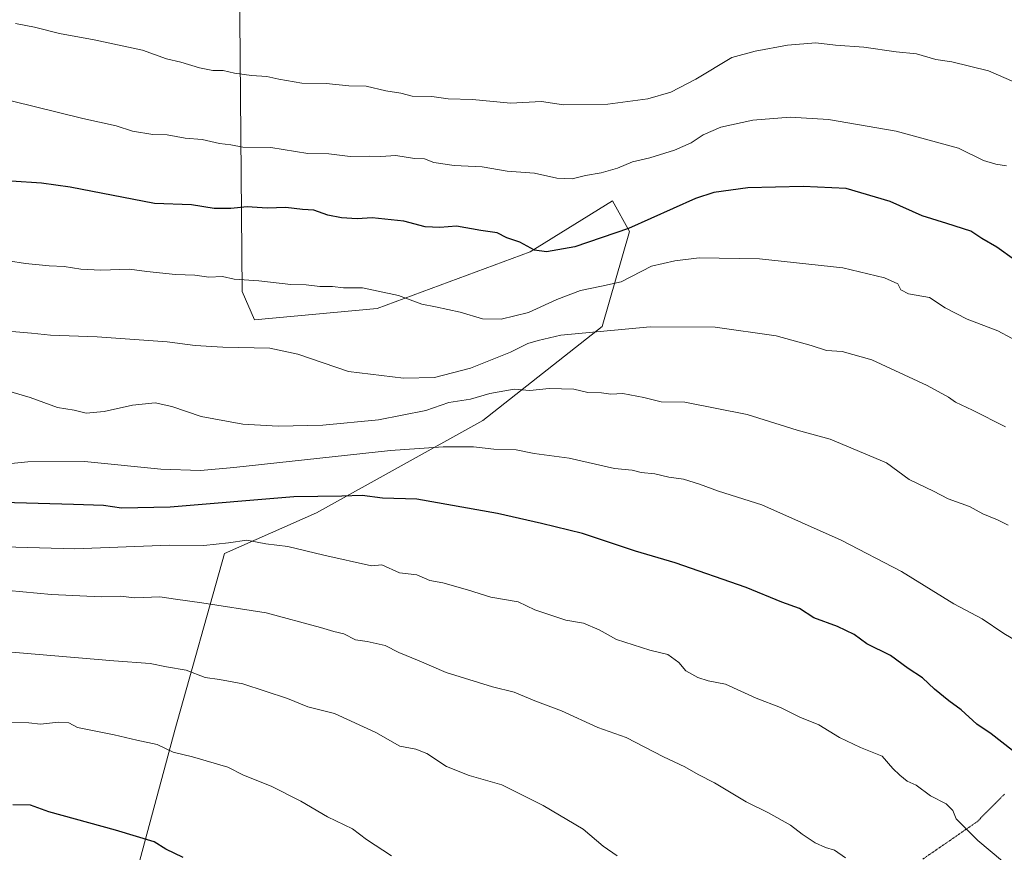
# Model space of a CAD drawing. Units: metres. Extents: x 658244 to 661701, y 4746446 to 4748839.
# Drawn here: x 660392 to 660657, y 4748301 to 4748525 of the extents above; entities that cross this region are included whole.
import ezdxf

# ---------------------------------------------------------------- set-up
doc = ezdxf.new("R2010")
doc.units = ezdxf.units.M
doc.header["$MEASUREMENT"] = 0
doc.linetypes.add('TRAZOS2', pattern=[0.375, 0.25, -0.125])
for name, color, linetype, lineweight in [('Arbolado forestal CxS', 92, 'Continuous', 0), ('Curva de nivel maestra', 36, 'Continuous', 30), ('Curva de nivel normal', 36, 'Continuous', 0), ('Vía pecuaria eje', 92, 'TRAZOS2', 0)]:
    doc.layers.add(name, color=color, linetype=linetype, lineweight=lineweight)

# ---------------------------------------------------------------- blocks, each defined once
blk = doc.blocks.new('*U229')
at = {"layer": 'Curva de nivel maestra', "color": 36, "linetype": 'Continuous', "lineweight": 30}
blk.add_polyline3d([(660659.32, 4748328.6, 1300), (660653.63, 4748333.02, 1300), (660649.7, 4748335.64, 1300), (660645.55, 4748339.54, 1300), (660642.23, 4748341.92, 1300), (660638.38, 4748345.08, 1300), (660635.12, 4748348.16, 1300), (660631.25, 4748350.63, 1300), (660626.5, 4748354.14, 1300), (660620.15, 4748357.28, 1300), (660616.77, 4748359.76, 1300), (660612.3, 4748361.94, 1300), (660605.92, 4748364.28, 1300), (660602.05, 4748366.74, 1300), (660597.32, 4748368.48, 1300), (660587.74, 4748372.41, 1300), (660568.57, 4748379, 1300), (660557.91, 4748382.2, 1300), (660543.66, 4748386.92, 1300), (660532.61, 4748389.64, 1300), (660520.8, 4748392.33, 1300), (660499.15, 4748396.18, 1300), (660489.88, 4748396.45, 1300), (660484.42, 4748397.16, 1300), (660478.97, 4748396.92, 1300), (660466, 4748396.76, 1300), (660432.78, 4748394.04, 1300), (660419.66, 4748393.69, 1300), (660414.82, 4748394.46, 1300), (660406.82, 4748394.76, 1300), (660387.82, 4748395.24, 1300)], dxfattribs=at)

msp = doc.modelspace()

# ---------------------------------------------------------------- linework, layer by layer
at = {"layer": 'Arbolado forestal CxS', "color": 92, "linetype": 'Continuous', "lineweight": 0}
for points in [[(660451.29, 4748556.9, 1257.07), (660452.16, 4748451.97, 1281.85), (660455.45, 4748444.39, 1283.76), (660488.49, 4748447.42, 1281.71), (660529.63, 4748462.65, 1275.99), (660551.71, 4748476.33, 1274.03), (660556.28, 4748468.13, 1277.02), (660549.01, 4748442.58, 1285.82), (660516.92, 4748417.31, 1293.79), (660472.1, 4748392.48, 1302.63), (660447.35, 4748381.52, 1306.58), (660434.05, 4748334.04, 1319.43), (660421.71, 4748288.47, 1327.99)], [(660421.71, 4748288.47, 1327.99), (660434.05, 4748334.04, 1319.43), (660447.35, 4748381.52, 1306.58), (660472.1, 4748392.48, 1302.63), (660516.92, 4748417.31, 1293.79), (660549.01, 4748442.58, 1285.82), (660556.28, 4748468.13, 1277.02), (660551.71, 4748476.33, 1274.03), (660529.63, 4748462.65, 1275.99), (660488.49, 4748447.42, 1281.71), (660455.45, 4748444.39, 1283.76), (660452.16, 4748451.97, 1281.85), (660451.29, 4748556.9, 1257.07)], [(660451.29, 4748556.9, 1257.07), (660452.16, 4748451.97, 1281.85), (660455.45, 4748444.39, 1283.76), (660488.49, 4748447.42, 1281.71), (660529.63, 4748462.65, 1275.99), (660551.71, 4748476.33, 1274.03), (660556.28, 4748468.13, 1277.02), (660549.01, 4748442.58, 1285.82), (660516.92, 4748417.31, 1293.79), (660472.1, 4748392.48, 1302.63), (660447.35, 4748381.52, 1306.58), (660434.05, 4748334.04, 1319.43), (660421.71, 4748288.47, 1327.99)], [(660451.29, 4748556.9, 1257.07), (660452.16, 4748451.97, 1281.85), (660455.45, 4748444.39, 1283.76), (660488.49, 4748447.42, 1281.71), (660529.63, 4748462.65, 1275.99), (660551.71, 4748476.33, 1274.03), (660556.28, 4748468.13, 1277.02), (660549.01, 4748442.58, 1285.82), (660516.92, 4748417.31, 1293.79), (660472.1, 4748392.48, 1302.63), (660447.35, 4748381.52, 1306.58), (660434.05, 4748334.04, 1319.43), (660421.71, 4748288.47, 1327.99)]]:
    msp.add_polyline3d(points, dxfattribs=at)
at = {"layer": 'Curva de nivel maestra', "color": 36, "linetype": 'Continuous', "lineweight": 30}
for points in [[(660659.86, 4748460.47, 1275), (660655.13, 4748463.91, 1275), (660651.1, 4748466.2, 1275), (660648.12, 4748468.25, 1275), (660641.7, 4748470.28, 1275), (660635.02, 4748472.32, 1275), (660626.44, 4748476.15, 1275), (660614.63, 4748479.66, 1275), (660602.99, 4748480.18, 1275), (660588.16, 4748479.89, 1275), (660578.97, 4748478.63, 1275), (660574.03, 4748477.02, 1275), (660556.07, 4748468.92, 1275), (660541.62, 4748463.98, 1275), (660534.02, 4748462.62, 1275), (660530.74, 4748463.11, 1275), (660526.83, 4748465.27, 1275), (660523.36, 4748466.39, 1275), (660520.74, 4748467.77, 1275), (660516.38, 4748468.39, 1275), (660509.8, 4748469.53, 1275), (660505.28, 4748469.18, 1275), (660501.34, 4748469.36, 1275), (660495.61, 4748470.88, 1275), (660487.09, 4748471.82, 1275), (660483.06, 4748471.54, 1275), (660478.88, 4748471.77, 1275), (660475.19, 4748472.55, 1275), (660471.44, 4748473.81, 1275), (660468.33, 4748474.02, 1275), (660463.88, 4748474.58, 1275), (660458.9, 4748474.42, 1275), (660453.48, 4748474.78, 1275), (660449.12, 4748474.27, 1275), (660444.61, 4748474.3, 1275), (660438.55, 4748475.25, 1275), (660428.59, 4748475.62, 1275), (660405.87, 4748480.07, 1275), (660398.21, 4748481.1, 1275), (660390.02, 4748481.61, 1275)], [(660436.24, 4748299.79, 1325), (660431.66, 4748302.07, 1325), (660428.48, 4748304, 1325), (660418.12, 4748307.15, 1325), (660400.17, 4748312.08, 1325), (660395.18, 4748313.84, 1325), (660390.44, 4748314, 1325)]]:
    msp.add_polyline3d(points, dxfattribs=at)
at = {"layer": 'Curva de nivel normal', "color": 36, "linetype": 'Continuous', "lineweight": 0}
for points in [[(660663.81, 4748506.59, 1265), (660652.86, 4748511.33, 1265), (660643.01, 4748513.7, 1265), (660638.7, 4748514.4, 1265), (660633.54, 4748515.9, 1265), (660628.02, 4748516.38, 1265), (660619.35, 4748517.72, 1265), (660611.73, 4748518.25, 1265), (660606.47, 4748518.84, 1265), (660598.81, 4748518.23, 1265), (660590.12, 4748516.56, 1265), (660583.82, 4748514.91, 1265), (660574.2, 4748509.1, 1265), (660567.44, 4748505.57, 1265), (660561.27, 4748503.78, 1265), (660550.47, 4748502.31, 1265), (660538.53, 4748502.16, 1265), (660532.69, 4748503.1, 1265), (660524.3, 4748502.58, 1265), (660514.1, 4748503.63, 1265), (660507.56, 4748503.82, 1265), (660503.12, 4748504.38, 1265), (660497.89, 4748504.47, 1265), (660494.82, 4748505.28, 1265), (660490.82, 4748505.94, 1265), (660485.48, 4748507.2, 1265), (660480.8, 4748507.28, 1265), (660474.77, 4748507.87, 1265), (660468.22, 4748507.99, 1265), (660462.03, 4748509.06, 1265), (660458.76, 4748509.79, 1265), (660454.67, 4748510.04, 1265), (660450.05, 4748510.65, 1265), (660447.07, 4748511.37, 1265), (660444.22, 4748511.42, 1265), (660440.65, 4748512.12, 1265), (660435.69, 4748513.66, 1265), (660431.8, 4748514.5, 1265), (660425.31, 4748516.91, 1265), (660412.38, 4748519.64, 1265), (660402.99, 4748521.36, 1265), (660396.32, 4748523.02, 1265), (660391.15, 4748524.04, 1265)], [(660657.72, 4748485.75, 1270), (660654.85, 4748486.22, 1270), (660651.54, 4748487.23, 1270), (660644.79, 4748490.49, 1270), (660628.06, 4748495.09, 1270), (660609.89, 4748498.25, 1270), (660599.52, 4748498.88, 1270), (660589.49, 4748498.04, 1270), (660580.88, 4748496.19, 1270), (660576.12, 4748494.12, 1270), (660572.92, 4748491.94, 1270), (660568.41, 4748489.96, 1270), (660561.8, 4748487.95, 1270), (660557.15, 4748486.87, 1270), (660553.08, 4748485.18, 1270), (660548.72, 4748483.9, 1270), (660544.52, 4748483.21, 1270), (660540.93, 4748482.28, 1270), (660536.8, 4748482.45, 1270), (660530.81, 4748483.76, 1270), (660523.44, 4748484.38, 1270), (660516.72, 4748485.46, 1270), (660509.14, 4748485.83, 1270), (660503.73, 4748486.67, 1270), (660501.15, 4748487.63, 1270), (660498.48, 4748487.77, 1270), (660493.48, 4748488.55, 1270), (660489.48, 4748488.24, 1270), (660486.48, 4748488.39, 1270), (660481.15, 4748488.25, 1270), (660475.48, 4748488.97, 1270), (660469.82, 4748489.13, 1270), (660459.86, 4748490.72, 1270), (660452.34, 4748490.81, 1270), (660449.08, 4748491.46, 1270), (660446.02, 4748491.8, 1270), (660441.37, 4748492.82, 1270), (660436.86, 4748493.24, 1270), (660431.94, 4748494.11, 1270), (660428.14, 4748494.17, 1270), (660422.65, 4748495.08, 1270), (660418.22, 4748496.5, 1270), (660409.26, 4748498.47, 1270), (660383.75, 4748504.78, 1270)], [(660670.12, 4748433.48, 1280), (660655.41, 4748441.44, 1280), (660647.18, 4748444.55, 1280), (660641.21, 4748447.57, 1280), (660636.99, 4748450.35, 1280), (660631.36, 4748451.39, 1280), (660629.31, 4748452.42, 1280), (660628.51, 4748454.03, 1280), (660624.87, 4748455.68, 1280), (660613.69, 4748458.34, 1280), (660591.28, 4748460.75, 1280), (660575.03, 4748461.06, 1280), (660568.56, 4748460.26, 1280), (660562.25, 4748458.84, 1280), (660554.1, 4748454.59, 1280), (660548.82, 4748453.41, 1280), (660543.14, 4748452.26, 1280), (660536.76, 4748449.84, 1280), (660529.14, 4748446.31, 1280), (660521.84, 4748444.52, 1280), (660516.82, 4748444.68, 1280), (660510.82, 4748446.39, 1280), (660504.15, 4748447.87, 1280), (660500.48, 4748448.57, 1280), (660494.15, 4748450.91, 1280), (660484.48, 4748452.93, 1280), (660479.39, 4748453, 1280), (660476.43, 4748453.37, 1280), (660473.05, 4748453.31, 1280), (660469.38, 4748453.74, 1280), (660465.21, 4748453.87, 1280), (660456.66, 4748454.84, 1280), (660449.97, 4748455.32, 1280), (660446.82, 4748456.02, 1280), (660443.22, 4748455.86, 1280), (660439.41, 4748456.35, 1280), (660434.22, 4748456.52, 1280), (660426.48, 4748457.38, 1280), (660421.82, 4748458.03, 1280), (660414.1, 4748457.72, 1280), (660408.74, 4748458, 1280), (660404.29, 4748458.74, 1280), (660400.28, 4748458.88, 1280), (660393.88, 4748459.55, 1280), (660389.32, 4748460.24, 1280)], [(660657.49, 4748415.64, 1285), (660648.55, 4748420.1, 1285), (660643.96, 4748422.2, 1285), (660642.11, 4748423.62, 1285), (660636.38, 4748426.72, 1285), (660621.48, 4748433.59, 1285), (660613.48, 4748435.88, 1285), (660609.34, 4748436.1, 1285), (660605.22, 4748437.5, 1285), (660595.8, 4748440.06, 1285), (660579.35, 4748442.43, 1285), (660561.86, 4748442.51, 1285), (660537.85, 4748440.22, 1285), (660531.75, 4748438.8, 1285), (660529, 4748437.96, 1285), (660524.3, 4748435.65, 1285), (660513.6, 4748431.4, 1285), (660503.87, 4748428.86, 1285), (660495.58, 4748428.65, 1285), (660480.77, 4748430.46, 1285), (660467.15, 4748435.18, 1285), (660459.6, 4748436.76, 1285), (660446.93, 4748437, 1285), (660439.52, 4748437.45, 1285), (660431.94, 4748438.49, 1285), (660413.14, 4748439.84, 1285), (660400.57, 4748440.27, 1285), (660395.46, 4748440.82, 1285), (660390.16, 4748441.19, 1285)], [(660658.16, 4748389.16, 1290), (660655.28, 4748390.64, 1290), (660651.38, 4748392.18, 1290), (660647.73, 4748394.17, 1290), (660642.04, 4748396.22, 1290), (660638.12, 4748398.3, 1290), (660631.55, 4748401.44, 1290), (660625.46, 4748405.96, 1290), (660610.28, 4748412.32, 1290), (660601.43, 4748414.66, 1290), (660588, 4748418.89, 1290), (660571.19, 4748422.22, 1290), (660564.81, 4748422.34, 1290), (660560.16, 4748423.52, 1290), (660554.57, 4748424.59, 1290), (660551.28, 4748424.4, 1290), (660548.82, 4748424.73, 1290), (660545.14, 4748424.79, 1290), (660541.36, 4748425.77, 1290), (660534.74, 4748425.91, 1290), (660529.48, 4748425.39, 1290), (660525.28, 4748425.69, 1290), (660518.72, 4748424.53, 1290), (660513.59, 4748423.07, 1290), (660507.75, 4748422.1, 1290), (660501.52, 4748419.99, 1290), (660488.82, 4748417.49, 1290), (660473.82, 4748416.07, 1290), (660461.82, 4748415.74, 1290), (660452.34, 4748416.36, 1290), (660441.14, 4748418.39, 1290), (660433.24, 4748421.08, 1290), (660428.73, 4748422.02, 1290), (660422.68, 4748421.44, 1290), (660415.05, 4748419.68, 1290), (660410.19, 4748419.25, 1290), (660406.94, 4748420.09, 1290), (660402.48, 4748420.82, 1290), (660395.15, 4748423.52, 1290), (660387.48, 4748425.69, 1290)], [(660662.47, 4748356.83, 1295), (660656.97, 4748360, 1295), (660651.21, 4748363.97, 1295), (660643.51, 4748367.99, 1295), (660629.51, 4748376.72, 1295), (660613.27, 4748385.16, 1295), (660591.94, 4748394.63, 1295), (660580.25, 4748398.28, 1295), (660575.18, 4748400.21, 1295), (660570.84, 4748401.53, 1295), (660566.9, 4748402.1, 1295), (660563.11, 4748402.98, 1295), (660559.47, 4748403.35, 1295), (660557.06, 4748403.92, 1295), (660552.25, 4748404.44, 1295), (660540.11, 4748407.14, 1295), (660530.72, 4748408.42, 1295), (660525.88, 4748409.44, 1295), (660519.8, 4748409.61, 1295), (660514.33, 4748410.22, 1295), (660506.18, 4748410.21, 1295), (660492, 4748409.25, 1295), (660449.87, 4748404.66, 1295), (660440.96, 4748403.9, 1295), (660430.28, 4748404.19, 1295), (660409.7, 4748406.32, 1295), (660394.48, 4748406.18, 1295), (660386.4, 4748405.42, 1295)], [(660656.61, 4748298.79, 1305), (660650.05, 4748304.34, 1305), (660644.14, 4748310.25, 1305), (660643.33, 4748312.46, 1305), (660641.45, 4748314.22, 1305), (660637.29, 4748316.35, 1305), (660633.45, 4748319.29, 1305), (660631.01, 4748320.35, 1305), (660629.06, 4748321.99, 1305), (660627.14, 4748323.77, 1305), (660624.32, 4748327.04, 1305), (660618.44, 4748329.35, 1305), (660612.8, 4748332.12, 1305), (660607.27, 4748335.48, 1305), (660602.14, 4748337.51, 1305), (660596.96, 4748340.17, 1305), (660590.42, 4748342.68, 1305), (660582.14, 4748346.41, 1305), (660577.45, 4748347.33, 1305), (660574.66, 4748348.19, 1305), (660571.45, 4748350.04, 1305), (660569.57, 4748352.24, 1305), (660566.6, 4748354.42, 1305), (660561.82, 4748355.6, 1305), (660552.85, 4748358.42, 1305), (660548.2, 4748361.02, 1305), (660543.95, 4748362.84, 1305), (660539.19, 4748363.64, 1305), (660530.9, 4748366.39, 1305), (660526.34, 4748368.53, 1305), (660519.05, 4748369.81, 1305), (660512.71, 4748371.8, 1305), (660506.1, 4748373.66, 1305), (660502.64, 4748374.32, 1305), (660499.1, 4748375.79, 1305), (660494.49, 4748376.37, 1305), (660489.73, 4748378.48, 1305), (660486.92, 4748378.21, 1305), (660474.09, 4748381.12, 1305), (660464.41, 4748383.45, 1305), (660458.54, 4748384.1, 1305), (660453.41, 4748385.14, 1305), (660448.48, 4748384.42, 1305), (660441.82, 4748383.74, 1305), (660432.48, 4748383.77, 1305), (660407.15, 4748382.83, 1305), (660388.12, 4748383.32, 1305)], [(660389.29, 4748371.6, 1310), (660400.84, 4748370.54, 1310), (660414.18, 4748369.88, 1310), (660419.34, 4748370.04, 1310), (660423.27, 4748369.64, 1310), (660430.01, 4748369.92, 1310), (660434.22, 4748369.24, 1310), (660441.27, 4748368.3, 1310), (660458.59, 4748365.62, 1310)], [(660458.59, 4748365.62, 1310), (660473.25, 4748361.66, 1310), (660476.84, 4748360.56, 1310), (660479.53, 4748359.91, 1310), (660482.66, 4748358.35, 1310), (660485.77, 4748357.89, 1310), (660490.6, 4748356.8, 1310), (660494.29, 4748354.94, 1310), (660499.73, 4748352.71, 1310), (660507.01, 4748349.58, 1310), (660519.52, 4748345.69, 1310), (660525.26, 4748344.29, 1310), (660530.87, 4748341.96, 1310), (660538.02, 4748339.28, 1310), (660547.77, 4748334.77, 1310), (660555.42, 4748332.12, 1310), (660565.5, 4748326.86, 1310), (660571.18, 4748324.21, 1310), (660574.81, 4748322.17, 1310), (660579.21, 4748319.91, 1310), (660587.74, 4748314.77, 1310), (660593.71, 4748311.85, 1310), (660599.6, 4748308.53, 1310), (660602.75, 4748306.08, 1310), (660606.27, 4748303.8, 1310), (660609.07, 4748302.54, 1310), (660611.48, 4748301.76, 1310), (660614.39, 4748299.72, 1310)], [(660552.98, 4748300.27, 1315), (660549.28, 4748302.88, 1315), (660543.84, 4748307.43, 1315), (660533.11, 4748313.81, 1315), (660521.95, 4748319.31, 1315), (660513.24, 4748321.87, 1315), (660507.09, 4748324.24, 1315), (660501.82, 4748327.81, 1315), (660498.82, 4748328.97, 1315), (660494.52, 4748329.78, 1315), (660488.09, 4748333.44, 1315), (660476.97, 4748338.51, 1315), (660469.82, 4748340.36, 1315), (660464.3, 4748342.54, 1315), (660452.3, 4748346.48, 1315), (660446.07, 4748347.66, 1315), (660442.17, 4748348.23, 1315), (660437.07, 4748350.18, 1315), (660431.8, 4748351.08, 1315), (660427.4, 4748351.94, 1315), (660417.63, 4748352.68, 1315), (660375.24, 4748356.27, 1315)], [(660492.3, 4748300.28, 1320), (660485.57, 4748304.67, 1320), (660481.8, 4748307.5, 1320), (660475.13, 4748310.73, 1320), (660467.94, 4748314.93, 1320), (660459.94, 4748318.96, 1320), (660452.48, 4748321.98, 1320), (660448.26, 4748324.06, 1320), (660438.82, 4748326.92, 1320), (660433.56, 4748328.11, 1320), (660429.28, 4748330.23, 1320), (660423.83, 4748331.36, 1320), (660417.72, 4748332.75, 1320), (660407.87, 4748334.79, 1320), (660405.51, 4748335.98, 1320), (660402.76, 4748336.24, 1320), (660397.87, 4748335.62, 1320), (660394.73, 4748336.06, 1320), (660388.7, 4748336.1, 1320)]]:
    msp.add_polyline3d(points, dxfattribs=at)
at = {"layer": 'Vía pecuaria eje', "color": 92, "linetype": 'TRAZOS2', "lineweight": 0}
msp.add_polyline3d([(660657.21, 4748316.88, 1302.18), (660654.74, 4748314.39, 1302.85), (660652.27, 4748311.9, 1303.65), (660649.8, 4748309.42, 1304.38), (660646.13, 4748306.9, 1305.14), (660642.47, 4748304.37, 1305.88), (660638.8, 4748301.85, 1306.6), (660635.13, 4748299.33, 1307.24)], dxfattribs=at)

# ---------------------------------------------------------------- block references
at = {"layer": 'Curva de nivel maestra', "color": 36, "linetype": 'Continuous', "lineweight": 30}
msp.add_blockref('*U229', (0, 0), dxfattribs=at)

doc.saveas('drawing.dxf')
